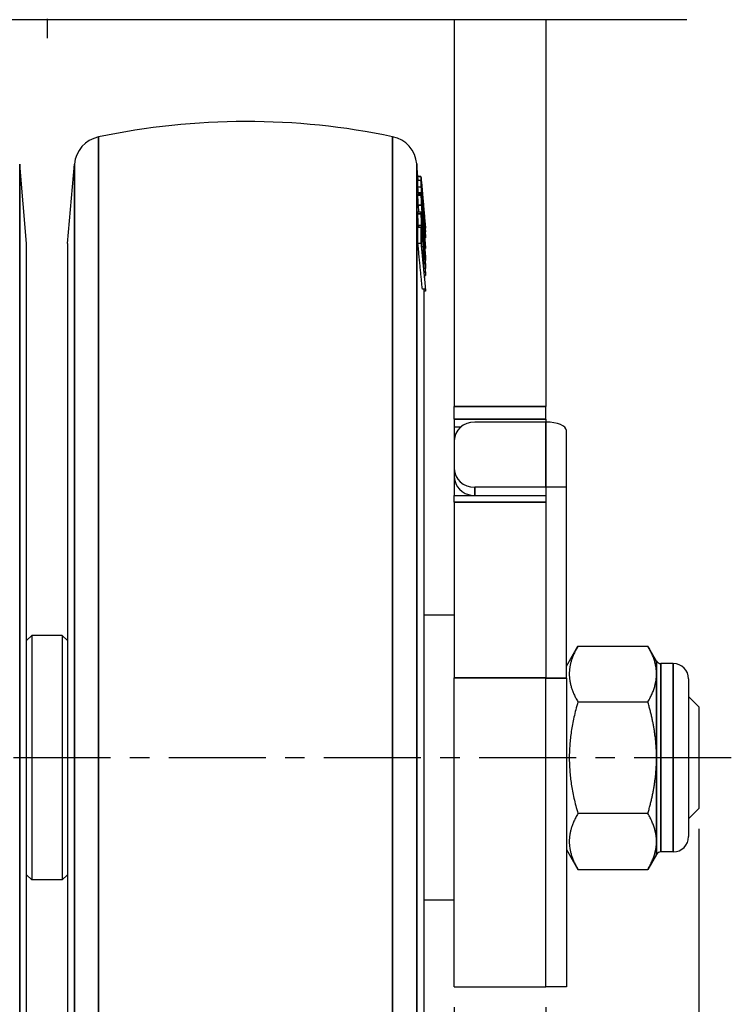
# Model space of a CAD drawing. Units: millimetres. Extents: x 0 to 622, y 0 to 840.
# Drawn here: x 446 to 516, y 186 to 283 of the extents above; entities that cross this region are included whole.
import ezdxf

# ---------------------------------------------------------------- set-up
doc = ezdxf.new("R2010")
doc.units = ezdxf.units.MM
doc.header["$LTSCALE"] = 0.3
doc.linetypes.add('CENTER', pattern=[50.8, 31.75, -6.35, 6.35, -6.35])
doc.layers.get('0').update_dxf_attribs({"color": 3})
doc.layers.add('CL', color=1, linetype='CENTER')
doc.layers.add('외형선(ISO)', color=3, linetype='Continuous')
doc.layers.add('좁은 외형선(ISO)', color=3, linetype='Continuous', lineweight=35)
doc.styles.add('GDD', font='romans.shx', dxfattribs={"oblique": 15, "bigfont": 'whgtxt.shx'})
doc.dimstyles.new('GDOK-2X', dxfattribs={"dimscale": 2, "dimtxt": 2, "dimasz": 2.5, "dimexe": 1, "dimexo": 1, "dimgap": 0.5, "dimtad": 1, "dimdsep": 46, "dimtxsty": 'GDD', "dimcen": 0, "dimclrd": 1, "dimclre": 1, "dimclrt": 4, "dimazin": 2, "dimtfac": 0.5, "dimtmove": 0, "dimatfit": 3, "dimfxl": 1, "dimfrac": 2, "dimtolj": 1, "dimarcsym": 0})

# ---------------------------------------------------------------- blocks, each defined once
blk = doc.blocks.new('*D63')
at = {"color": 1, "lineweight": -2, "transparency": 16777216}
for p, q in [((408.449, 186.058), (408.449, 120.777)), ((488.449, 186.058), (488.449, 120.777)), ((413.449, 122.777), (483.449, 122.777))]:
    blk.add_line(p, q, dxfattribs=at)
at = {"color": 1, "transparency": 16777216}
for points in [[(413.449, 123.611), (413.449, 121.944), (408.449, 122.777)], [(483.449, 123.611), (483.449, 121.944), (488.449, 122.777)]]:
    blk.add_solid(points, dxfattribs=at)
at = {"layer": 'Defpoints', "color": 0, "transparency": 16777216}
for p in [(408.449, 188.058), (488.449, 188.058), (488.449, 122.777)]:
    blk.add_point(p, dxfattribs=at)
at = {"color": 4, "transparency": 16777216, "insert": (448.449, 125.777), "char_height": 4, "attachment_point": 5, "style": 'GDD'}
blk.add_mtext('\\A1;80', dxfattribs=at)
blk = doc.blocks.new('*D65')
at = {"color": 1, "lineweight": -2, "transparency": 16777216}
for p, q in [((488.449, 186.058), (488.449, 120.777)), ((497.449, 186.058), (497.449, 120.777)), ((483.449, 122.777), (478.449, 122.777)), ((488.449, 122.777), (497.449, 122.777)), ((502.449, 122.777), (507.449, 122.777))]:
    blk.add_line(p, q, dxfattribs=at)
at = {"color": 1, "transparency": 16777216}
for points in [[(483.449, 123.611), (483.449, 121.944), (488.449, 122.777)], [(502.449, 123.611), (502.449, 121.944), (497.449, 122.777)]]:
    blk.add_solid(points, dxfattribs=at)
at = {"layer": 'Defpoints', "color": 0, "transparency": 16777216}
for p in [(488.449, 188.058), (497.449, 188.058), (497.449, 122.777)]:
    blk.add_point(p, dxfattribs=at)
at = {"color": 4, "transparency": 16777216, "insert": (492.949, 125.777), "char_height": 4, "attachment_point": 5, "style": 'GDD'}
blk.add_mtext('\\A1;9', dxfattribs=at)
blk = doc.blocks.new('*D66')
at = {"color": 1, "lineweight": -2, "transparency": 16777216}
for p, q in [((384.449, 203.558), (384.449, 110.777)), ((512.449, 203.558), (512.449, 110.777)), ((389.449, 112.777), (507.449, 112.777))]:
    blk.add_line(p, q, dxfattribs=at)
at = {"color": 1, "transparency": 16777216}
for points in [[(389.449, 113.611), (389.449, 111.944), (384.449, 112.777)], [(507.449, 113.611), (507.449, 111.944), (512.449, 112.777)]]:
    blk.add_solid(points, dxfattribs=at)
at = {"layer": 'Defpoints', "color": 0, "transparency": 16777216}
for p in [(384.449, 205.558), (512.449, 205.558), (512.449, 112.777)]:
    blk.add_point(p, dxfattribs=at)
at = {"color": 4, "transparency": 16777216, "insert": (448.449, 115.777), "char_height": 4, "attachment_point": 5, "style": 'GDD'}
blk.add_mtext('\\A1;128', dxfattribs=at)

msp = doc.modelspace()

# ---------------------------------------------------------------- linework, layer by layer
at = {"layer": 'CL'}
for p, q in [((448.449, 325.058), (448.449, 281.058)), ((515.649, 210.558), (381.249, 210.558))]:
    msp.add_line(p, q, dxfattribs=at)
at = {"layer": '외형선(ISO)'}
for p, q in [((511.289, 283.058), (385.609, 283.058)), ((488.449, 283.058), (488.449, 245.072)), ((497.449, 283.058), (497.449, 245.072)), ((484.874, 267.625), (484.763, 268.89)), ((446.449, 261.058), (445.766, 268.863)), ((450.449, 261.058), (451.132, 268.863)), ((485.169, 267.614), (484.868, 267.614)), ((485.17, 267.263), (484.869, 267.263)), ((485.169, 267.67), (484.87, 267.67)), ((485.172, 267.658), (484.871, 267.658)), ((485.172, 267.625), (484.871, 267.625)), ((485.17, 266.6), (484.869, 266.6)), ((485.219, 266.052), (484.918, 266.052)), ((485.175, 265.918), (484.874, 265.918)), ((485.52, 263.683), (485.357, 265.551)), ((485.181, 264.137), (484.879, 264.137)), ((485.17, 262.644), (484.869, 262.644)), ((485.606, 262.614), (485.561, 262.614)), ((485.609, 262.578), (485.564, 262.578)), ((485.609, 262.274), (485.591, 262.274)), ((485.606, 262.206), (485.597, 262.206)), ((485.611, 262.639), (485.607, 262.639)), ((485.611, 261.938), (485.555, 261.938)), ((485.611, 261.618), (485.578, 261.618)), ((446.449, 160.058), (446.449, 261.058)), ((450.449, 261.058), (450.449, 160.058)), ((485.172, 261.085), (484.871, 261.085)), ((485.364, 260.405), (485.27, 260.405)), ((485.607, 260.832), (485.523, 260.832)), ((485.611, 260.785), (485.526, 260.785)), ((485.611, 260.593), (485.541, 260.593)), ((485.607, 260.832), (485.611, 260.785)), ((485.609, 259.869), (485.589, 259.869)), ((485.6, 259.063), (485.414, 259.063)), ((485.449, 259.063), (485.449, 258.569)), ((485.608, 258.619), (485.449, 258.619)), ((485.606, 258.23), (485.482, 258.23)), ((485.607, 257.922), (485.512, 257.922)), ((485.609, 256.6), (485.308, 256.6)), ((485.449, 256.6), (485.449, 160.56)), ((485.604, 256.406), (485.449, 256.406)), ((488.449, 243.814), (488.449, 245.072)), ((497.449, 243.814), (497.449, 245.072)), ((488.449, 243.814), (488.449, 243.055)), ((497.449, 243.814), (497.449, 243.525)), ((488.449, 243.055), (488.449, 241.699)), ((488.449, 243.055), (489.109, 243.055)), ((497.449, 243.525), (490.449, 243.525)), ((499.449, 237.139), (499.449, 242.71)), ((488.449, 241.699), (488.449, 238.959)), ((488.449, 238.959), (488.449, 238.138)), ((488.449, 238.138), (488.449, 236.326)), ((497.449, 237.133), (490.449, 237.133)), ((499.449, 237.139), (497.449, 237.139)), ((497.449, 237.139), (497.449, 218.364)), ((499.449, 218.364), (499.449, 237.139)), ((488.449, 235.675), (488.449, 236.326)), ((488.449, 236.326), (497.449, 236.326)), ((488.449, 235.675), (488.449, 218.413)), ((488.449, 224.558), (485.449, 224.558)), ((446.449, 222.058), (446.949, 222.558)), ((446.949, 222.558), (446.949, 198.558)), ((449.949, 222.558), (446.949, 222.558)), ((449.949, 222.558), (449.949, 198.558)), ((450.449, 222.058), (449.949, 222.558)), ((499.449, 219.558), (500.586, 221.528)), ((500.586, 221.528), (507.456, 221.528)), ((508.304, 220.058), (507.456, 221.528)), ((509.949, 219.808), (508.737, 219.808)), ((488.449, 188.058), (488.449, 218.413)), ((497.449, 188.058), (497.449, 218.364)), ((497.449, 188.058), (497.449, 218.364)), ((499.449, 218.364), (499.449, 188.058)), ((511.449, 218.308), (511.449, 202.808)), ((500.586, 216.043), (507.456, 216.043)), ((512.449, 215.558), (511.449, 216.558)), ((512.449, 215.558), (512.449, 205.558)), ((507.456, 205.073), (500.586, 205.073)), ((512.449, 205.558), (511.449, 204.558)), ((499.449, 201.558), (500.586, 199.588)), ((509.949, 201.308), (508.737, 201.308)), ((508.304, 201.058), (507.456, 199.588)), ((500.586, 199.588), (507.456, 199.588)), ((446.449, 199.058), (446.949, 198.558)), ((449.949, 198.558), (446.949, 198.558)), ((450.449, 199.058), (449.949, 198.558)), ((488.449, 196.558), (485.449, 196.558)), ((488.449, 188.058), (497.449, 188.058)), ((499.449, 188.058), (497.449, 188.058))]:
    msp.add_line(p, q, dxfattribs=at)
for centre, radius, start, end in [((468.012, 203.058), 70, 78.1459, 101.9663), ((454.12, 268.602), 3, 101.9663, 175), ((481.775, 268.629), 3, 5, 78.1459), ((508.737, 220.308), 0.5, 210, 270), ((509.949, 218.308), 1.5, 0, 90), ((509.949, 202.808), 1.5, 270, 0), ((508.737, 200.808), 0.5, 90, 150)]:
    msp.add_arc(centre, radius, start, end, dxfattribs=at)
for centre, major_axis, ratio, start_param, end_param in [((490.449, 241.699), (-2, 0), 0.913123, 4.712389, 6.283185), ((497.449, 242.71), (2, 0), 0.407684, 0, 1.570796), ((490.449, 238.959), (-2, 0), 0.913123, 0, 1.570796), ((490.449, 238.138), (-2, 0), 0.913123, 0, 1.445434)]:
    msp.add_ellipse(centre, major_axis=major_axis, ratio=ratio, start_param=start_param, end_param=end_param, dxfattribs=at)
for points, weights in [([(484.868, 267.614), (484.87, 267.619), (484.871, 267.625)], [1.00009810456, 1.00027022935, 1.00037315978]), ([(484.899, 267.263), (484.883, 267.438), (484.868, 267.614)], [1.00592180792, 1.00296128226, 1]), ([(484.869, 266.6), (484.876, 266.932), (484.869, 267.263)], [1.00569371804, 1.00637437606, 1.00569253403]), ([(485.169, 267.67), (485.171, 267.664), (485.172, 267.658)], [1, 1.00017210791, 1.00027502826]), ([(485.172, 267.625), (485.171, 267.619), (485.169, 267.614)], [1.00037315978, 1.00027022935, 1.00009810456]), ([(485.169, 267.614), (485.398, 265), (485.606, 262.614)], [1, 1.04591595057, 1.091649999]), ([(485.17, 267.263), (485.177, 266.932), (485.17, 266.6)], [1.00569253403, 1.00637437606, 1.00569371804]), ([(485.219, 266.715), (485.195, 266.988), (485.17, 267.263)], [1.00946191388, 1.00473181287, 1]), ([(485.172, 267.658), (485.35, 265.636), (485.514, 263.753)], [1, 1.02772043392, 1.05472274767]), ([(485.514, 263.753), (485.35, 265.62), (485.172, 267.625)], [1.05475722864, 1.02773679614, 1]), ([(484.918, 266.052), (484.893, 266.325), (484.869, 266.6)], [1.00946254772, 1.00473212837, 1]), ([(484.957, 265.918), (484.951, 265.985), (484.945, 266.052)], [1.0073458864, 1.00613687093, 1.0049278371]), ([(485.17, 266.6), (485.195, 266.325), (485.219, 266.052)], [1, 1.00473212837, 1.00946254772]), ([(485.222, 266.439), (485.222, 266.577), (485.219, 266.715)], [1.00241339295, 1.0023649928, 1.00207644441]), ([(485.219, 266.052), (485.222, 266.19), (485.222, 266.327)], [1.0023893746, 1.00267691038, 1.00272522456]), ([(485.611, 262.05), (485.424, 264.154), (485.222, 266.439)], [1.08474853986, 1.04238554868, 1]), ([(485.222, 266.327), (485.424, 264.043), (485.611, 261.938)], [1, 1.04238554874, 1.08474854]), ([(485.609, 262.622), (485.447, 264.47), (485.274, 266.453)], [1.07120121118, 1.03563938852, 1]), ([(485.274, 266.453), (485.449, 264.478), (485.611, 262.639)], [1, 1.02795041608, 1.05517341544]), ([(485.611, 262.645), (485.566, 263.159), (485.52, 263.683)], [1.05517341564, 1.04748880878, 1.03974623841]), ([(484.871, 261.085), (484.875, 261.864), (484.869, 262.644)], [1.0121150379, 1.01253880264, 1.01199702728]), ([(485.219, 262.145), (485.195, 262.393), (485.17, 262.644)], [1.00948346678, 1.00474254065, 1]), ([(485.17, 262.644), (485.176, 261.864), (485.172, 261.085)], [1.01199702728, 1.01253880264, 1.0121150379]), ([(485.222, 260.899), (485.223, 261.522), (485.219, 262.145)], [1.00984333322, 1.01003107387, 1.00959013643]), ([(485.583, 262.578), (485.596, 262.425), (485.609, 262.274)], [1.01713044282, 1.01912762744, 1.02111921627]), ([(485.606, 262.614), (485.608, 262.618), (485.609, 262.622)], [1.00007978992, 1.00023321906, 1.00034087301]), ([(485.609, 262.274), (485.608, 262.24), (485.606, 262.206)], [1.00091960748, 1.00080699446, 1.00064421029]), ([(485.607, 262.617), (485.608, 262.597), (485.609, 262.578)], [1.00050023366, 1.0005834147, 1.00064937741]), ([(485.611, 262.639), (485.611, 262.642), (485.611, 262.645)], [1.00005592363, 1.00006714114, 1.00005592362]), ([(485.611, 261.938), (485.611, 261.994), (485.611, 262.05)], [1.00105315862, 1.00107610815, 1.00105315861]), ([(485.308, 256.6), (485.099, 258.74), (484.871, 261.085)], [1.09314420215, 1.0466326839, 1]), ([(485.172, 261.085), (485.4, 258.74), (485.609, 256.6)], [1, 1.0466326839, 1.09314420215]), ([(485.365, 259.43), (485.294, 260.153), (485.222, 260.899)], [1.02937086185, 1.01468869453, 1]), ([(485.412, 259.907), (485.388, 260.155), (485.364, 260.405)], [1.0099671135, 1.00498419008, 1]), ([(485.364, 260.405), (485.366, 259.917), (485.365, 259.43)], [1.00782892594, 1.00808087313, 1.00792537278]), ([(485.541, 260.593), (485.575, 260.229), (485.609, 259.869)], [1.07736571944, 1.08511593796, 1.0928624503]), ([(485.611, 260.785), (485.611, 260.689), (485.611, 260.593)], [1.00176620249, 1.00178916837, 1.00176620249]), ([(485.413, 258.931), (485.415, 259.419), (485.412, 259.907)], [1.00800592335, 1.00816463187, 1.00790748718]), ([(485.609, 259.869), (485.61, 259.628), (485.611, 259.387)], [1.01112078496, 1.01133648809, 1.01137962764]), ([(485.61, 256.912), (485.514, 257.9), (485.413, 258.931)], [1.04252563686, 1.02126994216, 1]), ([(485.568, 258.619), (485.587, 258.424), (485.606, 258.23)], [1.08391855217, 1.08826547892, 1.09261116197]), ([(485.611, 259.112), (485.61, 258.866), (485.608, 258.619)], [1.01137265583, 1.01131616892, 1.01107998461]), ([(485.515, 257.922), (485.522, 257.833), (485.529, 257.744)], [1.01437533271, 1.01539448865, 1.01641181334]), ([(485.606, 258.23), (485.607, 258.076), (485.607, 257.922)], [1.00249769637, 1.0026155042, 1.00268743884]), ([(485.605, 256.6), (485.605, 256.503), (485.604, 256.406)], [1.00300285932, 1.00292444161, 1.00282794753]), ([(485.609, 256.6), (485.61, 256.756), (485.61, 256.912)], [1.00264515857, 1.00274599529, 1.00280088661]), ([(500.586, 221.528), (499.003, 218.785), (500.586, 216.043)], [1, 1.15470053838, 1]), ([(508.304, 218.785), (508.304, 220.058), (507.456, 221.528)], [1, 1.0379548493, 1]), ([(507.456, 216.043), (508.304, 217.512), (508.304, 218.785)], [1, 1.0379548493, 1]), ([(500.586, 216.043), (499.003, 210.558), (500.586, 205.073)], [1, 1.15470053838, 1]), ([(508.304, 210.558), (508.304, 213.103), (507.456, 216.043)], [1, 1.0379548493, 1]), ([(507.456, 205.073), (508.304, 208.012), (508.304, 210.558)], [1, 1.0379548493, 1]), ([(500.586, 205.073), (499.003, 202.331), (500.586, 199.588)], [1, 1.15470053838, 1]), ([(508.304, 202.331), (508.304, 203.603), (507.456, 205.073)], [1, 1.0379548493, 1]), ([(507.456, 199.588), (508.304, 201.058), (508.304, 202.331)], [1, 1.0379548493, 1])]:
    msp.add_rational_spline(points, weights, degree=2, dxfattribs=at)
for points in [[(484.867, 265.836), (484.867, 265.889), (484.869, 265.918), (484.874, 265.918)], [(484.867, 263.979), (484.867, 264.08), (484.871, 264.137), (484.879, 264.137)], [(484.933, 262.644), (484.928, 262.713), (484.923, 262.781), (484.919, 262.849)], [(485.606, 261.938), (485.613, 261.816), (485.616, 261.737), (485.616, 261.687)]]:
    msp.add_open_spline(points, degree=3, dxfattribs=at)
for points, knots in [([(484.919, 264.845), (484.903, 265.074), (484.891, 265.274), (484.877, 265.531), (484.873, 265.609), (484.868, 265.743), (484.867, 265.796), (484.867, 265.836)], [0, 0, 0, 0, 0.0810651, 0.0810651, 0.1262693, 0.1262693, 0.1738842, 0.1738842, 0.1738842, 0.1738842]), ([(485.22, 265.638), (485.203, 265.777), (485.19, 265.869), (485.172, 265.937), (485.168, 265.91), (485.168, 265.836)], [-0.1742908, -0.1742908, -0.1742908, -0.1742908, -0.0876898, -0.0876898, 0, 0, 0, 0]), ([(485.168, 265.836), (485.168, 265.762), (485.172, 265.644), (485.19, 265.302), (485.203, 265.09), (485.22, 264.845)], [-0.174647, -0.174647, -0.174647, -0.174647, -0.0866959, -0.0866959, 0, 0, 0, 0]), ([(485.217, 265.299), (485.217, 265.347), (485.22, 265.359), (485.233, 265.304), (485.243, 265.235), (485.255, 265.138)], [-0.1171586, -0.1171586, -0.1171586, -0.1171586, -0.0598522, -0.0598522, 0, 0, 0, 0]), ([(485.254, 264.61), (485.243, 264.779), (485.233, 264.931), (485.22, 265.169), (485.217, 265.25), (485.217, 265.299)], [-0.1175362, -0.1175362, -0.1175362, -0.1175362, -0.0575783, -0.0575783, 0, 0, 0, 0]), ([(485.387, 263.958), (485.368, 264.165), (485.349, 264.369), (485.314, 264.74), (485.298, 264.908), (485.259, 265.299), (485.238, 265.492), (485.22, 265.638)], [-0.2144763, -0.2144763, -0.2144763, -0.2144763, -0.1498839, -0.1498839, -0.0909449, -0.0909449, 0, 0, 0, 0]), ([(485.255, 265.138), (485.262, 265.079), (485.27, 265.007), (485.288, 264.832), (485.299, 264.731), (485.335, 264.367), (485.362, 264.067), (485.389, 263.772)], [-0.1677061, -0.1677061, -0.1677061, -0.1677061, -0.1309856, -0.1309856, -0.0919057, -0.0919057, 0, 0, 0, 0]), ([(484.971, 264.137), (484.967, 264.196), (484.962, 264.253), (484.943, 264.499), (484.931, 264.677), (484.919, 264.845)], [0.13655682, 0.13655682, 0.13655682, 0.13655682, 0.15455902, 0.15455902, 0.2137139, 0.2137139, 0.2137139, 0.2137139]), ([(485.22, 263.96), (485.203, 264.072), (485.19, 264.134), (485.172, 264.14), (485.168, 264.083), (485.168, 263.979)], [-0.1742908, -0.1742908, -0.1742908, -0.1742908, -0.0876898, -0.0876898, 0, 0, 0, 0]), ([(485.22, 264.845), (485.23, 264.702), (485.241, 264.551), (485.265, 264.232), (485.278, 264.067), (485.321, 263.528), (485.354, 263.153), (485.387, 262.792)], [-0.2136673, -0.2136673, -0.2136673, -0.2136673, -0.1632139, -0.1632139, -0.1123221, -0.1123221, 0, 0, 0, 0]), ([(485.389, 262.978), (485.371, 263.174), (485.353, 263.378), (485.321, 263.755), (485.306, 263.931), (485.278, 264.283), (485.265, 264.454), (485.254, 264.61)], [-0.1688769, -0.1688769, -0.1688769, -0.1688769, -0.1076935, -0.1076935, -0.0551433, -0.0551433, 0, 0, 0, 0]), ([(484.919, 262.849), (484.903, 263.092), (484.891, 263.31), (484.877, 263.6), (484.873, 263.691), (484.868, 263.854), (484.867, 263.923), (484.867, 263.979)], [0, 0, 0, 0, 0.0810651, 0.0810651, 0.1262693, 0.1262693, 0.1738842, 0.1738842, 0.1738842, 0.1738842]), ([(485.168, 263.979), (485.168, 263.875), (485.172, 263.73), (485.19, 263.339), (485.203, 263.108), (485.22, 262.849)], [-0.174647, -0.174647, -0.174647, -0.174647, -0.0866959, -0.0866959, 0, 0, 0, 0]), ([(485.217, 263.46), (485.217, 263.528), (485.22, 263.56), (485.233, 263.546), (485.243, 263.497), (485.255, 263.419)], [-0.1171586, -0.1171586, -0.1171586, -0.1171586, -0.0598522, -0.0598522, 0, 0, 0, 0]), ([(485.254, 262.679), (485.243, 262.859), (485.233, 263.023), (485.22, 263.293), (485.217, 263.392), (485.217, 263.46)], [-0.1175362, -0.1175362, -0.1175362, -0.1175362, -0.0575783, -0.0575783, 0, 0, 0, 0]), ([(485.387, 262.417), (485.368, 262.617), (485.349, 262.813), (485.314, 263.163), (485.298, 263.319), (485.259, 263.675), (485.238, 263.842), (485.22, 263.96)], [-0.2144763, -0.2144763, -0.2144763, -0.2144763, -0.1498839, -0.1498839, -0.0909449, -0.0909449, 0, 0, 0, 0]), ([(485.255, 263.419), (485.262, 263.372), (485.27, 263.31), (485.288, 263.156), (485.299, 263.064), (485.335, 262.728), (485.362, 262.441), (485.389, 262.156)], [-0.1677061, -0.1677061, -0.1677061, -0.1677061, -0.1309856, -0.1309856, -0.0919057, -0.0919057, 0, 0, 0, 0]), ([(485.558, 261.905), (485.547, 262.048), (485.536, 262.199), (485.511, 262.518), (485.497, 262.682), (485.452, 263.222), (485.419, 263.597), (485.387, 263.958)], [-0.2137042, -0.2137042, -0.2137042, -0.2137042, -0.1632387, -0.1632387, -0.1123352, -0.1123352, 0, 0, 0, 0]), ([(485.389, 263.772), (485.407, 263.575), (485.425, 263.371), (485.458, 262.995), (485.472, 262.818), (485.501, 262.466), (485.514, 262.296), (485.526, 262.14)], [-0.168893, -0.168893, -0.168893, -0.168893, -0.1077122, -0.1077122, -0.0551598, -0.0551598, 0, 0, 0, 0]), ([(485.22, 262.849), (485.23, 262.697), (485.241, 262.539), (485.265, 262.211), (485.278, 262.043), (485.321, 261.501), (485.354, 261.132), (485.387, 260.784)], [-0.2136673, -0.2136673, -0.2136673, -0.2136673, -0.1632139, -0.1632139, -0.1123221, -0.1123221, 0, 0, 0, 0]), ([(485.389, 261.044), (485.371, 261.234), (485.353, 261.433), (485.321, 261.805), (485.306, 261.981), (485.278, 262.337), (485.265, 262.513), (485.254, 262.679)], [-0.1688769, -0.1688769, -0.1688769, -0.1688769, -0.1076935, -0.1076935, -0.0551433, -0.0551433, 0, 0, 0, 0]), ([(485.387, 262.792), (485.405, 262.584), (485.424, 262.38), (485.46, 262.01), (485.476, 261.842), (485.517, 261.451), (485.539, 261.258), (485.558, 261.111)], [-0.2145089, -0.2145089, -0.2145089, -0.2145089, -0.1499226, -0.1499226, -0.0909825, -0.0909825, 0, 0, 0, 0]), ([(485.558, 260.352), (485.547, 260.503), (485.536, 260.661), (485.511, 260.99), (485.497, 261.157), (485.452, 261.7), (485.419, 262.068), (485.387, 262.417)], [-0.2137042, -0.2137042, -0.2137042, -0.2137042, -0.1632387, -0.1632387, -0.1123352, -0.1123352, 0, 0, 0, 0]), ([(485.526, 261.611), (485.518, 261.67), (485.51, 261.743), (485.491, 261.917), (485.48, 262.019), (485.444, 262.383), (485.416, 262.683), (485.389, 262.978)], [-0.1677249, -0.1677249, -0.1677249, -0.1677249, -0.1309985, -0.1309985, -0.0919128, -0.0919128, 0, 0, 0, 0]), ([(485.389, 262.156), (485.407, 261.966), (485.425, 261.768), (485.458, 261.396), (485.472, 261.22), (485.501, 260.863), (485.514, 260.687), (485.526, 260.522)], [-0.168893, -0.168893, -0.168893, -0.168893, -0.1077122, -0.1077122, -0.0551598, -0.0551598, 0, 0, 0, 0]), ([(485.526, 262.14), (485.538, 261.971), (485.548, 261.819), (485.562, 261.581), (485.565, 261.5), (485.565, 261.452)], [-0.1171834, -0.1171834, -0.1171834, -0.1171834, -0.0573166, -0.0573166, 0, 0, 0, 0]), ([(485.565, 261.452), (485.565, 261.403), (485.562, 261.391), (485.548, 261.446), (485.538, 261.515), (485.526, 261.611)], [-0.1175274, -0.1175274, -0.1175274, -0.1175274, -0.0599553, -0.0599553, 0, 0, 0, 0]), ([(485.613, 260.914), (485.613, 260.988), (485.609, 261.106), (485.59, 261.448), (485.576, 261.66), (485.558, 261.905)], [-0.1743142, -0.1743142, -0.1743142, -0.1743142, -0.0866169, -0.0866169, 0, 0, 0, 0]), ([(485.616, 261.687), (485.616, 261.649), (485.615, 261.623), (485.611, 261.619), (485.611, 261.618), (485.611, 261.618)], [-0.16013221, -0.16013221, -0.16013221, -0.16013221, -0.09805085, -0.09805085, -0.09310499, -0.09310499, -0.09310499, -0.09310499]), ([(485.387, 260.784), (485.405, 260.583), (485.424, 260.388), (485.46, 260.038), (485.476, 259.882), (485.517, 259.525), (485.539, 259.358), (485.558, 259.24)], [-0.2145089, -0.2145089, -0.2145089, -0.2145089, -0.1499226, -0.1499226, -0.0909825, -0.0909825, 0, 0, 0, 0]), ([(485.526, 259.781), (485.518, 259.828), (485.51, 259.89), (485.491, 260.044), (485.48, 260.136), (485.444, 260.473), (485.416, 260.759), (485.389, 261.044)], [-0.1677249, -0.1677249, -0.1677249, -0.1677249, -0.1309985, -0.1309985, -0.0919128, -0.0919128, 0, 0, 0, 0]), ([(485.526, 260.522), (485.538, 260.342), (485.548, 260.178), (485.562, 259.908), (485.565, 259.81), (485.565, 259.742)], [-0.1171834, -0.1171834, -0.1171834, -0.1171834, -0.0573166, -0.0573166, 0, 0, 0, 0]), ([(485.558, 261.111), (485.576, 260.972), (485.59, 260.881), (485.609, 260.813), (485.613, 260.84), (485.613, 260.914)], [-0.1746561, -0.1746561, -0.1746561, -0.1746561, -0.0879513, -0.0879513, 0, 0, 0, 0]), ([(485.613, 259.223), (485.613, 259.326), (485.609, 259.471), (485.59, 259.862), (485.576, 260.092), (485.558, 260.352)], [-0.1743142, -0.1743142, -0.1743142, -0.1743142, -0.0866169, -0.0866169, 0, 0, 0, 0]), ([(485.565, 259.742), (485.565, 259.674), (485.562, 259.641), (485.548, 259.655), (485.538, 259.704), (485.526, 259.781)], [-0.1175274, -0.1175274, -0.1175274, -0.1175274, -0.0599553, -0.0599553, 0, 0, 0, 0]), ([(485.558, 259.24), (485.576, 259.129), (485.59, 259.067), (485.609, 259.06), (485.613, 259.119), (485.613, 259.223)], [-0.1746561, -0.1746561, -0.1746561, -0.1746561, -0.0879513, -0.0879513, 0, 0, 0, 0])]:
    msp.add_open_spline(points, degree=3, knots=knots, dxfattribs=at)
at = {"layer": '좁은 외형선(ISO)'}
for p, q in [((453.498, 271.537), (453.498, 149.579)), ((482.391, 271.565), (482.391, 149.551)), ((484.763, 268.89), (484.763, 152.225)), ((445.766, 152.252), (445.766, 268.863)), ((451.132, 268.863), (451.132, 152.252)), ((485.168, 265.836), (484.867, 265.836)), ((485.255, 265.138), (485.222, 265.138)), ((485.22, 264.845), (484.919, 264.845)), ((485.168, 263.979), (484.867, 263.979)), ((485.255, 263.419), (485.217, 263.419)), ((485.389, 263.772), (485.32, 263.772)), ((485.22, 262.849), (484.919, 262.849)), ((485.389, 262.156), (485.292, 262.156)), ((485.387, 262.792), (485.351, 262.792)), ((485.526, 262.14), (485.468, 262.14)), ((485.565, 261.452), (485.548, 261.452)), ((485.616, 261.687), (485.573, 261.687)), ((485.387, 260.784), (485.233, 260.784)), ((485.526, 260.522), (485.439, 260.522)), ((485.558, 261.111), (485.501, 261.111)), ((485.558, 259.24), (485.414, 259.24)), ((485.565, 259.742), (485.532, 259.742)), ((488.449, 245.072), (497.449, 245.072)), ((488.449, 243.814), (497.449, 243.814)), ((497.449, 243.525), (497.449, 237.139)), ((490.449, 236.326), (490.449, 237.133)), ((488.449, 235.675), (497.449, 235.675)), ((508.304, 220.058), (508.304, 218.785)), ((508.737, 219.808), (508.737, 201.308)), ((509.949, 219.808), (509.949, 201.308)), ((508.304, 218.785), (508.304, 210.558)), ((488.449, 218.413), (497.449, 218.413)), ((499.449, 218.364), (497.449, 218.364)), ((508.304, 210.558), (508.304, 202.331)), ((508.304, 202.331), (508.304, 201.058))]:
    msp.add_line(p, q, dxfattribs=at)

# ---------------------------------------------------------------- dimensions: what is measured, and where the dimension line sits
at = {"color": 3}
for base, p1, p2, picture, middle in [((512.449, 112.777), (384.449, 205.558), (512.449, 205.558), '*D66', (448.449, 115.777)), ((488.449, 122.777), (408.449, 188.058), (488.449, 188.058), '*D63', (448.449, 125.777)), ((497.449, 122.777), (488.449, 188.058), (497.449, 188.058), '*D65', (492.949, 125.777))]:
    dim = msp.add_linear_dim(base=base, p1=p1, p2=p2, dimstyle='GDOK-2X', dxfattribs=at)
    dim.commit()
    dim.dimension.update_dxf_attribs({"geometry": picture, "text_midpoint": middle})

doc.saveas('drawing.dxf')
